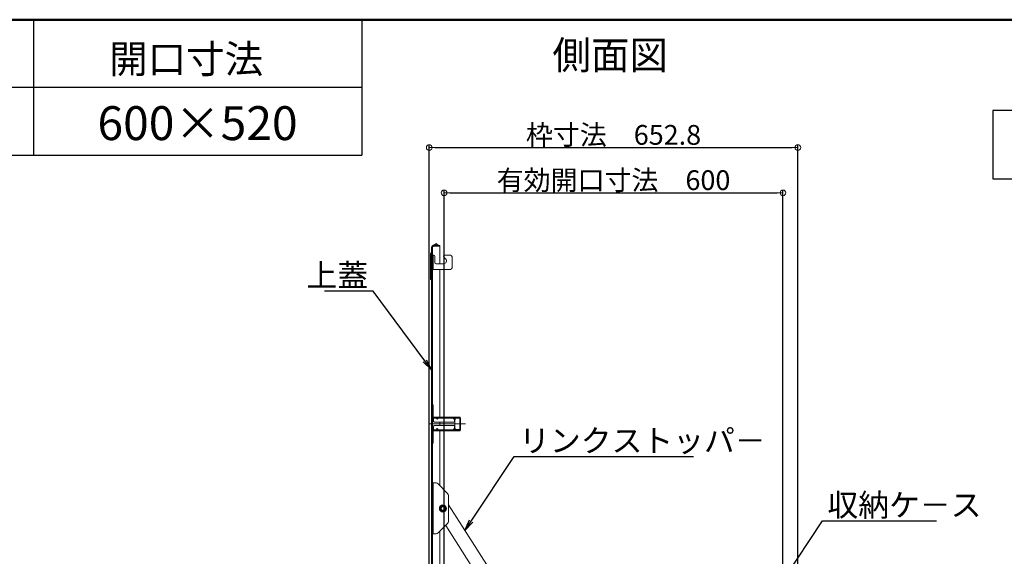
# Model space of a CAD drawing. Extents: x -1360 to 2640, y -22057 to -19287.
# Drawn here: x 25 to 896, y -19762 to -19287 of the extents above; entities that cross this region are included whole.
import ezdxf
from ezdxf import colors
from ezdxf.entities.mleader import LeaderData, LeaderLine
from ezdxf.math import Vec2, Vec3

# ---------------------------------------------------------------- set-up
doc = ezdxf.new("R2010")
doc.units = 0
doc.header["$MEASUREMENT"] = 0
doc.layers.get('0').update_dxf_attribs({"color": 4, "linetype": 'CONTINUOUS'})
doc.layers.get('DEFPOINTS').update_dxf_attribs({"linetype": 'CONTINUOUS'})
for name, color, linetype in [('moji', 70, 'CONTINUOUS'), ('SUNPO', 3, 'CONTINUOUS'), ('zumenwaku', 190, 'CONTINUOUS')]:
    doc.layers.add(name, color=color, linetype=linetype)
doc.layers.add('sunpou', color=7, linetype='CONTINUOUS', lineweight=18)
doc.styles.add('MSP', font='txt')
doc.styles.get("Standard").update_dxf_attribs({"font": 'simplex.shx', "width": 0.7, "bigfont": 'bigfont.shx'})
doc.dimstyles.new('一般寸法', dxfattribs={"dimscale": 5, "dimtxt": 3.5, "dimasz": 1, "dimexe": 0.5, "dimexo": 2, "dimgap": 0.5, "dimtad": 1, "dimdec": 1, "dimrnd": 0.5, "dimzin": 9, "dimdsep": 46, "dimtxsty": 'Standard', "dimblk1": 'ORIGIN', "dimblk2": 'ORIGIN', "dimsah": 1, "dimcen": 1, "dimclrd": 11, "dimclre": 11, "dimclrt": 2, "dimadec": 1, "dimazin": 2, "dimtfac": 1, "dimtdec": 1, "dimtmove": 2, "dimatfit": 3, "dimldrblk": 'OPEN', "dimfxl": 1, "dimtolj": 1, "dimtzin": 9, "dimarcsym": 0})

# ---------------------------------------------------------------- blocks, each defined once
blk = doc.blocks.new('_ORIGIN')
at = {"color": 0, "linetype": 'ByBlock'}
blk.add_line((0, 0), (-1, 0), dxfattribs=at)
blk.add_circle((0, 0), 0.5, dxfattribs=at)
blk = doc.blocks.new('*D14')
at = {"layer": 'DEFPOINTS', "color": 0, "transparency": 16777216}
for p in [(713.48, -19400.02), (387.08, -19804.15), (713.48, -19804.15)]:
    blk.add_point(p, dxfattribs=at)
at = {"layer": 'sunpou', "color": 11, "lineweight": -2, "transparency": 16777216}
for p, q in [((387.08, -19794.15), (387.08, -19397.52)), ((392.08, -19400.02), (708.48, -19400.02)), ((713.48, -19794.15), (713.48, -19397.52))]:
    blk.add_line(p, q, dxfattribs=at)
at = {"layer": 'sunpou', "color": 11, "lineweight": -2, "transparency": 16777216, "xscale": 5, "yscale": 5, "zscale": 5, "rotation": 180}
blk.add_blockref('_ORIGIN', (387.08, -19400.02), dxfattribs=at)
at = {"layer": 'sunpou', "color": 11, "lineweight": -2, "transparency": 16777216, "xscale": 5, "yscale": 5, "zscale": 5}
blk.add_blockref('_ORIGIN', (713.48, -19400.02), dxfattribs=at)
at = {"layer": 'sunpou', "color": 2, "transparency": 16777216, "insert": (550.28, -19388.77), "char_height": 17.5, "attachment_point": 5}
blk.add_mtext('\\A1;枠寸法\u3000652.8', dxfattribs=at)
blk = doc.blocks.new('_OPEN')
at = {"color": 0, "linetype": 'ByBlock'}
for p, q in [((-1, 0.167), (0, 0)), ((0, 0), (-1, -0.167)), ((0, 0), (-1, 0))]:
    blk.add_line(p, q, dxfattribs=at)
blk = doc.blocks.new('*D15')
at = {"layer": 'DEFPOINTS', "color": 0, "transparency": 16777216}
for p in [(700.28, -19440.1), (400.28, -19795.15), (700.28, -19795.15)]:
    blk.add_point(p, dxfattribs=at)
at = {"layer": 'sunpou', "color": 11, "lineweight": -2, "transparency": 16777216}
for p, q in [((400.28, -19785.15), (400.28, -19437.6)), ((700.28, -19785.15), (700.28, -19437.6)), ((405.28, -19440.1), (695.28, -19440.1))]:
    blk.add_line(p, q, dxfattribs=at)
at = {"layer": 'sunpou', "color": 11, "lineweight": -2, "transparency": 16777216, "xscale": 5, "yscale": 5, "zscale": 5, "rotation": 180}
blk.add_blockref('_ORIGIN', (400.28, -19440.1), dxfattribs=at)
at = {"layer": 'sunpou', "color": 11, "lineweight": -2, "transparency": 16777216, "xscale": 5, "yscale": 5, "zscale": 5}
blk.add_blockref('_ORIGIN', (700.28, -19440.1), dxfattribs=at)
at = {"layer": 'sunpou', "color": 2, "transparency": 16777216, "insert": (550.28, -19428.85), "char_height": 17.5, "attachment_point": 5}
blk.add_mtext('\\A1;有効開口寸法\u3000600', dxfattribs=at)

msp = doc.modelspace()

# ---------------------------------------------------------------- linework, layer by layer
at = {"lineweight": 15}
for p, q in [((389.125, -19800.896), (389.125, -19488.396)), ((389.875, -19800.896), (389.875, -19488.396)), ((393.5, -19484.86), (390, -19486.881)), ((393.875, -19485.51), (390.375, -19487.53)), ((395.532, -19486.646), (390.875, -19486.646)), ((396.625, -19487.396), (390.875, -19487.396)), ((393.875, -19485.51), (393.5, -19484.86)), ((396.625, -19487.396), (393.875, -19485.51)), ((396.625, -19486.646), (395.532, -19486.646)), ((396.625, -19502.846), (396.625, -19486.646)), ((388.375, -19493.74), (388.375, -19516.396)), ((389.875, -19507.846), (389.875, -19495.346)), ((390.926, -19495.346), (389.875, -19495.346)), ((390.625, -19495.346), (390.625, -19507.846)), ((390.625, -19495.346), (391.125, -19495.346)), ((392.125, -19496.346), (392.125, -19501.846)), ((401.643, -19498.579), (400.118, -19497.054)), ((400.825, -19495.346), (405.875, -19495.346)), ((407.375, -19496.846), (407.375, -19506.346)), ((405.875, -19507.846), (389.875, -19507.846)), ((399.875, -19502.846), (393.125, -19502.846)), ((396.625, -19638.646), (396.625, -19507.846)), ((389.875, -19638.646), (389.875, -19627.646)), ((390.675, -19627.646), (389.875, -19627.646)), ((390.675, -19638.646), (390.675, -19627.646)), ((414.075, -19638.646), (390.675, -19638.646)), ((390.875, -19642.396), (390.875, -19638.646)), ((409.625, -19642.396), (409.625, -19638.646)), ((409.875, -19639.446), (409.875, -19638.646)), ((413.875, -19639.446), (413.875, -19638.646)), ((419.345, -19644.646), (387.645, -19644.646)), ((390.675, -19639.446), (390.875, -19639.446)), ((390.875, -19639.446), (409.625, -19639.446)), ((390.875, -19646.896), (390.875, -19650.646)), ((408.875, -19643.146), (391.625, -19643.146)), ((391.625, -19646.146), (408.875, -19646.146)), ((394.075, -19639.446), (393.645, -19640.056)), ((393.645, -19640.056), (394.3, -19640.516)), ((394.73, -19639.901), (394.3, -19640.516)), ((396.625, -19646.146), (396.625, -19643.146)), ((408.52, -19639.901), (408.95, -19640.516)), ((409.605, -19640.056), (408.95, -19640.516)), ((409.175, -19639.446), (409.605, -19640.056)), ((409.625, -19639.446), (414.075, -19639.446)), ((409.625, -19646.896), (409.625, -19650.646)), ((409.875, -19648.396), (409.875, -19640.896)), ((410.025, -19640.896), (409.875, -19640.896)), ((410.025, -19640.196), (410.025, -19640.896)), ((410.525, -19639.696), (414.875, -19639.696)), ((414.075, -19639.696), (414.075, -19639.446)), ((414.075, -19649.596), (414.075, -19639.696)), ((414.875, -19639.446), (414.875, -19649.846)), ((389.875, -19650.646), (389.875, -19661.646)), ((390.675, -19649.846), (390.875, -19649.846)), ((390.675, -19661.646), (390.675, -19650.646)), ((414.075, -19650.646), (390.675, -19650.646)), ((390.875, -19649.846), (409.625, -19649.846)), ((393.645, -19649.231), (394.3, -19648.771)), ((394.075, -19649.846), (393.645, -19649.231)), ((394.73, -19649.386), (394.3, -19648.771)), ((396.625, -19699.396), (396.625, -19650.646)), ((408.52, -19649.386), (408.95, -19648.771)), ((409.605, -19649.231), (408.95, -19648.771)), ((409.175, -19649.846), (409.605, -19649.231)), ((409.625, -19649.846), (414.075, -19649.846)), ((410.025, -19648.396), (409.875, -19648.396)), ((409.875, -19649.846), (409.875, -19650.646)), ((410.025, -19648.396), (410.025, -19649.096)), ((410.525, -19649.596), (414.875, -19649.596)), ((413.875, -19650.646), (413.875, -19649.846)), ((414.075, -19649.846), (414.075, -19649.596)), ((390.675, -19661.646), (389.875, -19661.646)), ((389.875, -19741.946), (389.875, -19696.946)), ((389.875, -19696.946), (393.14, -19696.946)), ((390.625, -19741.946), (390.625, -19696.946)), ((394.905, -19697.676), (403.44, -19706.211)), ((404.175, -19730.906), (404.175, -19707.981)), ((397.731, -19716.904), (396.231, -19719.502)), ((400.731, -19716.904), (397.731, -19716.904)), ((402.231, -19719.502), (400.731, -19716.904)), ((404.231, -19716.177), (416.36, -19735.172)), ((396.231, -19719.502), (397.731, -19722.1)), ((397.731, -19722.1), (400.731, -19722.1)), ((400.731, -19722.1), (402.231, -19719.502)), ((394.905, -19741.211), (403.44, -19732.676)), ((401.707, -19734.521), (444.018, -19800.772)), ((389.875, -19741.946), (393.14, -19741.946)), ((396.625, -19795.396), (396.625, -19739.496)), ((416.36, -19735.172), (442.402, -19775.95))]:
    msp.add_line(p, q, dxfattribs=at)
for centre, radius in [((399.231, -19719.502), 3.15), ((399.231, -19719.502), 2.55), ((399.175, -19719.446), 2.125), ((399.175, -19719.446), 1.625), ((399.231, -19719.502), 1.5)]:
    msp.add_circle(centre, radius, dxfattribs=at)
for centre, radius, start, end in [((390.875, -19488.396), 1.75, 119.227783, 180), ((390.875, -19488.396), 1, 89.999985, 180), ((390.875, -19488.396), 1.75, 90, 119.227783), ((389.125, -19493.74), 0.75, 90, 180), ((391.125, -19496.346), 1, 0, 90), ((400.825, -19496.346), 1, 90, 225), ((399.875, -19500.346), 2.5, 270, 45), ((405.875, -19496.846), 1.5, 0, 90), ((393.125, -19501.846), 1, 180, 270), ((405.875, -19506.346), 1.5, 270, 0), ((389.125, -19516.396), 0.75, 180, 270), ((390.675, -19638.646), 0.8, 180.000031, 270), ((394.075, -19639.446), 0.8, 325.000122, 90), ((409.175, -19639.446), 0.8, 90.000061, 214.999817), ((414.075, -19639.446), 0.8, 0, 90), ((391.625, -19642.396), 0.75, 180.000031, 270), ((391.625, -19646.896), 0.75, 90.000061, 180), ((408.875, -19642.396), 0.75, 270, 0), ((408.875, -19646.896), 0.75, 0, 90), ((410.525, -19640.196), 0.5, 90.000061, 180), ((390.675, -19650.646), 0.8, 90.000061, 180), ((394.075, -19649.846), 0.8, 270, 34.999817), ((409.175, -19649.846), 0.8, 145.000244, 270), ((410.525, -19649.096), 0.5, 180.000031, 270), ((414.075, -19649.846), 0.8, 270, 0), ((393.14, -19699.446), 2.5, 45.000031, 90), ((401.675, -19707.981), 2.5, 359.999985, 45), ((401.675, -19730.906), 2.5, 314.999954, 0), ((393.14, -19739.446), 2.5, 270, 314.999969)]:
    msp.add_arc(centre, radius, start, end, dxfattribs=at)
at = {"layer": 'moji'}
msp.add_lwpolyline([(886.009, -19427.778), (1175.513, -19427.778), (1175.513, -19367.076), (886.009, -19367.076)], close=True, dxfattribs=at)
at = {"layer": 'zumenwaku', "linetype": 'Continuous'}
for p, q in [((36.769, -19286.784), (36.769, -19406.784)), ((327.319, -19286.784), (327.319, -19406.784)), ((-1359.86, -19406.784), (327.319, -19406.784))]:
    msp.add_line(p, q, dxfattribs=at)
at = {"layer": 'zumenwaku'}
msp.add_line((327.319, -19346.784), (-1359.86, -19346.784), dxfattribs=at)
at = {"layer": 'zumenwaku', "linetype": 'Continuous', "lineweight": 50}
msp.add_lwpolyline([(-1359.86, -22056.784), (2640.14, -22056.784), (2640.14, -19286.784), (-1359.86, -19286.784)], close=True, dxfattribs=at)

# ---------------------------------------------------------------- texts
at = {"layer": 'moji', "linetype": 'Continuous', "style": 'MSP'}
for s, height, p in [('開口寸法', 25, (103.712, -19334.11)), ('側面図', 25, (496.192, -19330.668)), ('600×520', 30, (93.398, -19393.375))]:
    msp.add_text(s, height=height, dxfattribs=at).set_placement(p)

# ---------------------------------------------------------------- dimensions: what is measured, and where the dimension line sits
at = {"layer": 'sunpou'}
for base, p1, p2, text, picture, middle in [((713.475, -19400.023), (387.075, -19804.146), (713.475, -19804.146), '枠寸法\u3000<>', '*D14', (550.275, -19388.773)), ((700.275, -19440.096), (400.275, -19795.146), (700.275, -19795.146), '有効開口寸法\u3000<>', '*D15', (550.275, -19428.846))]:
    dim = msp.add_linear_dim(base=base, p1=p1, p2=p2, text=text, dimstyle='一般寸法', override={"dimlfac": 2, "dimrnd": 0}, dxfattribs=at)
    dim.commit()
    dim.dimension.update_dxf_attribs({"geometry": picture, "text_midpoint": middle})

# ---------------------------------------------------------------- leaders
at = {"layer": 'SUNPO'}
ml = msp.add_multileader_mtext('Standard', dxfattribs=at)
ml.set_content('上蓋', color=2)
ml.set_leader_properties(color=11)
ml.set_arrow_properties(name='OPEN')
ml.build(insert=Vec2(0, 0))
ml.multileader.update_dxf_attribs({"text_left_attachment_type": 6, "text_right_attachment_type": 6, "dogleg_length": 0.36, "arrow_head_size": 10, "scale": 10})
ctx = ml.context
ctx.base_point, ctx.scale, ctx.char_height, ctx.arrow_head_size, ctx.landing_gap_size, ctx.plane_origin = Vec3(302.296, -19527.019), 10, 20, 10, 0.9, Vec3(337.563, -19527.019)
ctx.left_attachment, ctx.right_attachment, ctx.text_align_type = 6, 6, 2
notes = []
notes.append((ctx, [(0, (1, 1, 0), (337.563, -19527.019), (-1, 0), 3.6, [(0, [(389.125, -19596.823)], 0, [])])]))
ctx.mtext.insert, ctx.mtext.alignment, ctx.mtext.flow_direction = Vec3(333.063, -19503.019), 3, 5
ml = msp.add_multileader_mtext('Standard', dxfattribs=at)
ml.set_content('リンクストッパ－', color=2)
ml.set_leader_properties(color=11)
ml.set_arrow_properties(name='OPEN')
ml.build(insert=Vec2(0, 0))
ml.multileader.update_dxf_attribs({"text_left_attachment_type": 6, "text_right_attachment_type": 6, "dogleg_length": 0.36, "arrow_head_size": 10, "scale": 10})
ctx = ml.context
ctx.base_point, ctx.scale, ctx.char_height, ctx.arrow_head_size, ctx.landing_gap_size, ctx.plane_origin = Vec3(465.778, -19673.447), 10, 20, 10, 0.9, Vec3(462.178, -19673.447)
ctx.left_attachment, ctx.right_attachment = 6, 6
notes.append((ctx, [(0, (1, 1, 0), (462.178, -19673.447), (1, 0), 3.6, [(0, [(418.777, -19738.958)], 0, [])])]))
ctx.mtext.insert, ctx.mtext.flow_direction = Vec3(466.678, -19649.447), 5
ml = msp.add_multileader_mtext('Standard', dxfattribs=at)
ml.set_content('収納ケ－ス', color=2)
ml.set_leader_properties(color=11)
ml.set_arrow_properties(name='OPEN')
ml.build(insert=Vec2(0, 0))
ml.multileader.update_dxf_attribs({"text_left_attachment_type": 6, "text_right_attachment_type": 6, "dogleg_length": 0.36, "arrow_head_size": 10, "scale": 10})
ctx = ml.context
ctx.base_point, ctx.scale, ctx.char_height, ctx.arrow_head_size, ctx.landing_gap_size, ctx.plane_origin = Vec3(738.75, -19730.452), 10, 20, 10, 0.9, Vec3(740.912, -19693.887)
ctx.left_attachment, ctx.right_attachment = 6, 6
notes.append((ctx, [(0, (1, 1, 0), (735.15, -19730.452), (1, 0), 3.6, [(0, [(669.112, -19830.376)], 0, [])])]))
ctx.mtext.insert, ctx.mtext.flow_direction = Vec3(739.65, -19706.452), 5
for ctx, leaders in notes:
    for number, flags, end, landing, length, lines in leaders:
        leader = LeaderData()
        leader.index, (leader.has_last_leader_line, leader.has_dogleg_vector, leader.attachment_direction) = number, flags
        leader.last_leader_point, leader.dogleg_vector, leader.dogleg_length = Vec3(end), Vec3(landing), length
        for number, points, colour, breaks in lines:
            line = LeaderLine()
            line.index, line.vertices, line.color, line.breaks = number, Vec3.list(points), colors.encode_raw_color(colour), breaks
            leader.lines.append(line)
        ctx.leaders.append(leader)

doc.saveas('drawing.dxf')
